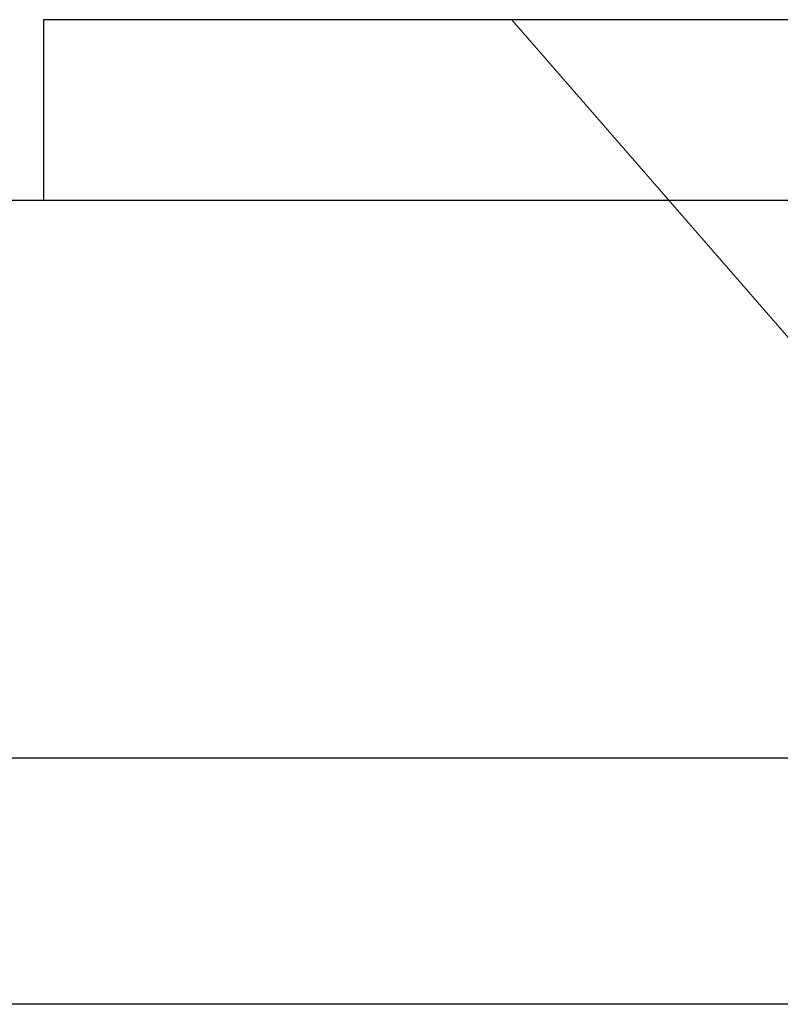
# Model space of a CAD drawing. Extents: x -29 to 246, y -106 to 89.
# Drawn here: x 21 to 21, y 65 to 65 of the extents above; entities that cross this region are included whole.
import ezdxf

# ---------------------------------------------------------------- set-up
doc = ezdxf.new("R2010")
doc.units = 0
doc.header["$MEASUREMENT"] = 0
doc.linetypes.add('SLD-Solid', pattern=[0])
doc.layers.get('0').update_dxf_attribs({"linetype": 'CONTINUOUS'})
doc.layers.add('FRAME', color=1, linetype='CONTINUOUS')

# ---------------------------------------------------------------- blocks, each defined once
blk = doc.blocks.new('3913-2_Frame_Tee_Bar_Component')
for p, q in [((-2.152, -0.88262), (-2.15199, -1.16809)), ((-1.982, -1.69497), (-1.982, -0.90721))]:
    blk.add_line(p, q)
blk = doc.blocks.new('3912_Frame_Snap-In')
blk.add_line((-1.897, -0.88), (-1.897, 0.02416))
blk = doc.blocks.new('3913_Frame_Tee_Bar_Assembly')
for name, p in [('3913-2_Frame_Tee_Bar_Component', (4.5, 0)), ('3912_Frame_Snap-In', (4.49, -0.91))]:
    blk.add_blockref(name, p)
blk = doc.blocks.new('3917_Glass_Adaptor')
for p, q in [((-0.055, 0.635), (-0.055, 0.95)), ((-0.055, 0.95), (0, 0.95)), ((0, 0.95), (0, 0.305))]:
    blk.add_line(p, q)
blk = doc.blocks.new('8-FHP-.5')
at = {"color": 7, "linetype": 'SLD-Solid', "lineweight": 15}
for p, q in [((0, 0.11973), (0, -0.11973)), ((0, -0.11973), (0.07675, -0.05301))]:
    blk.add_line(p, q, dxfattribs=at)

msp = doc.modelspace()

# ---------------------------------------------------------------- block references
at = {"xscale": 1.600000000000006, "yscale": 1.600000000000006, "zscale": 1.600000000000006, "rotation": 270}
msp.add_blockref('8-FHP-.5', (20.95285, 65.06325), dxfattribs=at)
at = {"layer": 'FRAME', "xscale": -1, "rotation": 90}
for name, p in [('3913_Frame_Tee_Bar_Assembly', (19.69354, 67.35625)), ('3917_Glass_Adaptor', (21.56854, 65.00825))]:
    msp.add_blockref(name, p, dxfattribs=at)

doc.saveas('drawing.dxf')
